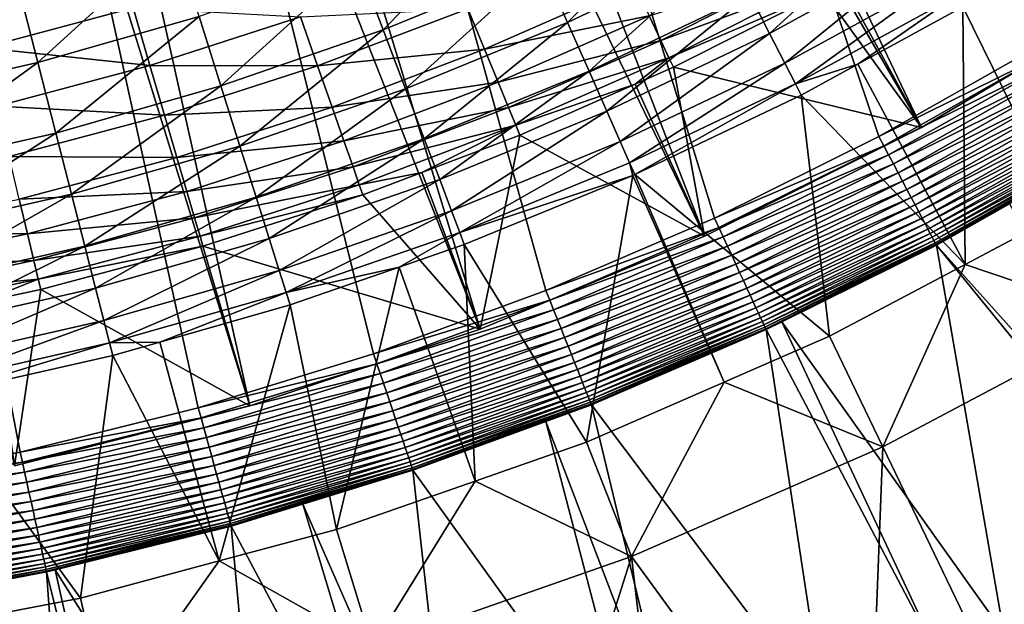
# Model space of a CAD drawing. Extents: x -63 to 63, y -119 to 0.
# Drawn here: x 9 to 21, y -106 to -99 of the extents above; entities that cross this region are included whole.
import ezdxf

# ---------------------------------------------------------------- set-up
doc = ezdxf.new("R2010")
doc.units = 0
doc.layers.add('L1', color=7, linetype='CONTINUOUS')
doc.layers.add('L5', color=7, linetype='CONTINUOUS')

msp = doc.modelspace()

# ---------------------------------------------------------------- linework, layer by layer
at = {"layer": 'L1', "color": 250}
for points in [[(19.88883, -100.4237, -1.999997), (11.69064, -83.22444, -1.999997), (10.35146, -83.97742, -1.999997)], [(22.43659, -98.91202, -1.999997), (11.69064, -83.22444, -1.999997), (19.88883, -100.4237, -1.999997)], [(17.23972, -101.7497, -1.999997), (10.35146, -83.97742, -1.999997), (8.964024, -84.63725, -1.999997)], [(19.88883, -100.4237, -1.999997), (10.35146, -83.97742, -1.999997), (17.23972, -101.7497, -1.999997)], [(14.50276, -102.8834, -1.999997), (8.964024, -84.63725, -1.999997), (7.534791, -85.20087, -1.999997)], [(17.23972, -101.7497, -1.999997), (8.964024, -84.63725, -1.999997), (14.50276, -102.8834, -1.999997)], [(11.6919, -103.819, -1.999997), (7.534791, -85.20087, -1.999997), (6.070427, -85.66564, -1.999997)], [(14.50276, -102.8834, -1.999997), (7.534791, -85.20087, -1.999997), (11.6919, -103.819, -1.999997)], [(11.6919, -103.819, -1.999997), (6.070427, -85.66564, -1.999997), (8.821459, -104.5516, -1.999997)], [(18.51954, -98.44568, -58.34721), (16.70671, -99.36049, -58.34721), (16.56397, -99.05837, -60.33629)], [(18.51954, -98.44568, -58.34721), (18.62949, -98.65018, -56.34366), (16.70671, -99.36049, -58.34721)], [(8.437618, -99.44917, -68.04511), (8.246426, -98.6459, -69.88531), (10.26619, -98.96344, -68.04511)], [(19.88883, -100.4237, -1.999997), (18.69086, -98.76433, -54.33087), (18.91322, -98.63722, -54.33087)], [(19.88883, -100.4237, -1.999997), (18.91322, -98.63722, -54.33087), (22.43659, -98.91202, -1.999997)], [(14.55673, -99.46819, -62.30572), (14.35352, -98.97307, -64.25037), (16.37804, -98.66484, -62.30572)], [(14.55673, -99.46819, -62.30572), (16.37804, -98.66484, -62.30572), (16.56397, -99.05837, -60.33629)], [(18.62949, -98.65018, -56.34366), (16.8059, -99.57042, -56.34366), (16.70671, -99.36049, -58.34721)], [(18.62949, -98.65018, -56.34366), (18.69086, -98.76433, -54.33087), (16.8059, -99.57042, -56.34366)], [(18.69086, -98.76433, -54.33087), (16.86126, -99.68759, -54.33087), (16.8059, -99.57042, -56.34366)], [(19.88883, -100.4237, -1.999997), (16.86126, -99.68759, -54.33087), (18.69086, -98.76433, -54.33087)], [(8.437618, -99.44917, -68.04511), (10.26619, -98.96344, -68.04511), (10.47205, -99.66453, -66.16516)], [(10.47205, -99.66453, -66.16516), (10.26619, -98.96344, -68.04511), (12.30906, -99.07292, -66.16516)], [(12.51894, -99.67093, -64.25037), (12.30906, -99.07292, -66.16516), (14.35352, -98.97307, -64.25037)], [(12.51894, -99.67093, -64.25037), (14.35352, -98.97307, -64.25037), (14.55673, -99.46819, -62.30572)], [(10.47205, -99.66453, -66.16516), (12.30906, -99.07292, -66.16516), (12.51894, -99.67093, -64.25037)], [(16.56397, -99.05837, -60.33629), (14.72198, -99.87085, -60.33629), (14.55673, -99.46819, -62.30572)], [(16.56397, -99.05837, -60.33629), (16.70671, -99.36049, -58.34721), (14.72198, -99.87085, -60.33629)], [(16.70671, -99.36049, -58.34721), (14.84885, -100.18, -58.34721), (14.72198, -99.87085, -60.33629)], [(16.70671, -99.36049, -58.34721), (16.8059, -99.57042, -56.34366), (14.84885, -100.18, -58.34721)], [(10.47205, -99.66453, -66.16516), (8.606809, -100.16, -66.16516), (8.437618, -99.44917, -68.04511)], [(14.55673, -99.46819, -62.30572), (12.69617, -100.1759, -62.30572), (12.51894, -99.67093, -64.25037)], [(14.55673, -99.46819, -62.30572), (14.72198, -99.87085, -60.33629), (12.69617, -100.1759, -62.30572)], [(16.8059, -99.57042, -56.34366), (14.937, -100.3948, -56.34366), (14.84885, -100.18, -58.34721)], [(16.8059, -99.57042, -56.34366), (16.39254, -99.89434, -54.33087), (14.937, -100.3948, -56.34366)], [(16.8059, -99.57042, -56.34366), (16.86126, -99.68759, -54.33087), (16.39254, -99.89434, -54.33087)], [(10.47205, -99.66453, -66.16516), (10.6506, -100.2726, -64.25037), (8.606809, -100.16, -66.16516)], [(12.51894, -99.67093, -64.25037), (10.6506, -100.2726, -64.25037), (10.47205, -99.66453, -66.16516)], [(12.51894, -99.67093, -64.25037), (12.69617, -100.1759, -62.30572), (10.6506, -100.2726, -64.25037)], [(17.23972, -101.7497, -1.999997), (16.39254, -99.89434, -54.33087), (16.86126, -99.68759, -54.33087)], [(17.23972, -101.7497, -1.999997), (16.86126, -99.68759, -54.33087), (19.88883, -100.4237, -1.999997)], [(14.72198, -99.87085, -60.33629), (12.8403, -100.5866, -60.33629), (12.69617, -100.1759, -62.30572)], [(14.72198, -99.87085, -60.33629), (14.84885, -100.18, -58.34721), (12.8403, -100.5866, -60.33629)], [(14.937, -100.3948, -56.34366), (16.39254, -99.89434, -54.33087), (14.98621, -100.5147, -54.33087)], [(17.23972, -101.7497, -1.999997), (14.98621, -100.5147, -54.33087), (16.39254, -99.89434, -54.33087)], [(10.6506, -100.2726, -64.25037), (8.75356, -100.7765, -64.25037), (8.606809, -100.16, -66.16516)], [(12.69617, -100.1759, -62.30572), (10.80139, -100.7862, -62.30572), (10.6506, -100.2726, -64.25037)], [(12.69617, -100.1759, -62.30572), (12.8403, -100.5866, -60.33629), (10.80139, -100.7862, -62.30572)], [(14.84885, -100.18, -58.34721), (12.95096, -100.9019, -58.34721), (12.8403, -100.5866, -60.33629)], [(14.84885, -100.18, -58.34721), (14.937, -100.3948, -56.34366), (12.95096, -100.9019, -58.34721)], [(10.6506, -100.2726, -64.25037), (10.80139, -100.7862, -62.30572), (8.75356, -100.7765, -64.25037)], [(13.02784, -101.121, -56.34366), (12.95096, -100.9019, -58.34721), (14.937, -100.3948, -56.34366)], [(13.02784, -101.121, -56.34366), (14.937, -100.3948, -56.34366), (13.78903, -100.9701, -54.33087)], [(14.937, -100.3948, -56.34366), (14.98621, -100.5147, -54.33087), (13.78903, -100.9701, -54.33087)], [(14.50276, -102.8834, -1.999997), (13.78903, -100.9701, -54.33087), (14.98621, -100.5147, -54.33087)], [(14.50276, -102.8834, -1.999997), (14.98621, -100.5147, -54.33087), (17.23972, -101.7497, -1.999997)], [(12.8403, -100.5866, -60.33629), (10.92401, -101.2038, -60.33629), (10.80139, -100.7862, -62.30572)], [(12.8403, -100.5866, -60.33629), (12.95096, -100.9019, -58.34721), (10.92401, -101.2038, -60.33629)], [(10.80139, -100.7862, -62.30572), (8.877489, -101.2972, -62.30572), (8.75356, -100.7765, -64.25037)], [(10.80139, -100.7862, -62.30572), (10.92401, -101.2038, -60.33629), (8.877489, -101.2972, -62.30572)], [(11.01815, -101.5244, -58.34721), (10.92401, -101.2038, -60.33629), (12.95096, -100.9019, -58.34721)], [(11.01815, -101.5244, -58.34721), (12.95096, -100.9019, -58.34721), (13.02784, -101.121, -56.34366)], [(13.78903, -100.9701, -54.33087), (13.07076, -101.2433, -54.33087), (13.02784, -101.121, -56.34366)], [(13.07076, -101.2433, -54.33087), (13.78903, -100.9701, -54.33087), (14.50276, -102.8834, -1.999997)], [(13.02784, -101.121, -56.34366), (11.08356, -101.7471, -56.34366), (11.01815, -101.5244, -58.34721)], [(13.02784, -101.121, -56.34366), (13.07076, -101.2433, -54.33087), (11.08356, -101.7471, -56.34366)], [(8.97827, -101.7206, -60.33629), (8.877489, -101.2972, -62.30572), (10.92401, -101.2038, -60.33629)], [(8.97827, -101.7206, -60.33629), (10.92401, -101.2038, -60.33629), (11.01815, -101.5244, -58.34721)], [(13.07076, -101.2433, -54.33087), (11.12008, -101.8715, -54.33087), (11.08356, -101.7471, -56.34366)], [(13.07076, -101.2433, -54.33087), (14.50276, -102.8834, -1.999997), (11.12008, -101.8715, -54.33087)], [(6.929655, -101.7077, -62.30572), (8.877489, -101.2972, -62.30572), (8.97827, -101.7206, -60.33629)], [(11.01815, -101.5244, -58.34721), (9.055641, -102.0457, -58.34721), (8.97827, -101.7206, -60.33629)], [(11.01815, -101.5244, -58.34721), (11.08356, -101.7471, -56.34366), (9.055641, -102.0457, -58.34721)], [(8.97827, -101.7206, -60.33629), (7.008323, -102.1358, -60.33629), (6.929655, -101.7077, -62.30572)], [(8.97827, -101.7206, -60.33629), (9.055641, -102.0457, -58.34721), (7.008323, -102.1358, -60.33629)], [(11.08356, -101.7471, -56.34366), (9.109402, -102.2715, -56.34366), (9.055641, -102.0457, -58.34721)], [(11.08356, -101.7471, -56.34366), (11.12008, -101.8715, -54.33087), (9.109402, -102.2715, -56.34366)], [(11.12008, -101.8715, -54.33087), (9.139411, -102.3976, -54.33087), (9.109402, -102.2715, -56.34366)], [(11.12008, -101.8715, -54.33087), (11.6919, -103.819, -1.999997), (9.139411, -102.3976, -54.33087)], [(11.12008, -101.8715, -54.33087), (14.50276, -102.8834, -1.999997), (11.6919, -103.819, -1.999997)], [(9.055641, -102.0457, -58.34721), (7.068719, -102.4644, -58.34721), (7.008323, -102.1358, -60.33629)], [(9.055641, -102.0457, -58.34721), (9.109402, -102.2715, -56.34366), (7.068719, -102.4644, -58.34721)], [(9.109402, -102.2715, -56.34366), (7.110684, -102.6928, -56.34366), (7.068719, -102.4644, -58.34721)], [(9.109402, -102.2715, -56.34366), (8.387449, -102.5561, -54.33087), (7.110684, -102.6928, -56.34366)], [(9.109402, -102.2715, -56.34366), (9.139411, -102.3976, -54.33087), (8.387449, -102.5561, -54.33087)], [(9.139411, -102.3976, -54.33087), (8.821459, -104.5516, -1.999997), (8.387449, -102.5561, -54.33087)], [(9.139411, -102.3976, -54.33087), (11.6919, -103.819, -1.999997), (8.821459, -104.5516, -1.999997)]]:
    msp.add_3dface(points, dxfattribs=at)
at = {"layer": 'L5', "color": 7}
for points in [[(23.20443, -98.22398, -107.3), (21.31755, -99.43005, -107.3), (-6.689497, -23.19587, -107.3)], [(21.31755, -99.43005, -107.3), (19.36814, -100.5322, -107.3), (-6.689497, -23.19587, -107.3)], [(-6.689497, -23.19587, -107.3), (19.36814, -100.5322, -107.3), (17.36193, -101.5272, -107.3)], [(-6.689497, -23.19587, -107.3), (17.36193, -101.5272, -107.3), (15.30478, -102.4121, -107.3)], [(8.888777, -104.3821, -107.3), (6.689497, -104.8041, -107.3), (-6.689497, -23.19587, -107.3)], [(15.30478, -102.4121, -107.3), (13.20275, -103.1844, -107.3), (-6.689497, -23.19587, -107.3)], [(-6.689497, -23.19587, -107.3), (13.20275, -103.1844, -107.3), (11.06199, -103.8417, -107.3)], [(-6.689497, -23.19587, -107.3), (11.06199, -103.8417, -107.3), (8.888777, -104.3821, -107.3)], [(15.25518, -98.43532, -67.69089), (15.56752, -99.14035, -65.56942), (17.14534, -97.5343, -67.69089)], [(17.49637, -98.22088, -65.56942), (17.14534, -97.5343, -67.69089), (15.56752, -99.14035, -65.56942)], [(14.89545, -97.62331, -69.7661), (13.00382, -98.39915, -69.7661), (13.31787, -99.2299, -67.69089)], [(15.25518, -98.43532, -67.69089), (14.89545, -97.62331, -69.7661), (13.31787, -99.2299, -67.69089)], [(19.69963, -97.75854, -63.40828), (17.79306, -98.80117, -63.40828), (18.03447, -99.27335, -61.21419)], [(18.03447, -99.27335, -61.21419), (19.96691, -98.21658, -61.21419), (19.69963, -97.75854, -63.40828)], [(10.77022, -98.11283, -71.78861), (8.85776, -98.65866, -71.78861), (9.105956, -99.6298, -69.7661)], [(9.105956, -99.6298, -69.7661), (11.072, -99.06868, -69.7661), (10.77022, -98.11283, -71.78861)], [(21.625, -101.4556, 11.7), (21.75255, -98.1048, -54.50273), (20.39425, -98.9489, -54.50273)], [(17.49637, -98.22088, -65.56942), (15.56752, -99.14035, -65.56942), (15.83149, -99.73623, -63.40828)], [(17.79306, -98.80117, -63.40828), (17.49637, -98.22088, -65.56942), (15.83149, -99.73623, -63.40828)], [(18.03447, -99.27335, -61.21419), (18.21987, -99.63596, -58.99395), (19.96691, -98.21658, -61.21419)], [(20.17217, -98.56832, -58.99395), (19.96691, -98.21658, -61.21419), (18.21987, -99.63596, -58.99395)], [(13.00382, -98.39915, -69.7661), (11.072, -99.06868, -69.7661), (11.33939, -99.91559, -67.69089)], [(13.31787, -99.2299, -67.69089), (13.00382, -98.39915, -69.7661), (11.33939, -99.91559, -67.69089)], [(15.25518, -98.43532, -67.69089), (13.31787, -99.2299, -67.69089), (13.59054, -99.95121, -65.56942)], [(13.59054, -99.95121, -65.56942), (15.56752, -99.14035, -65.56942), (15.25518, -98.43532, -67.69089)], [(20.17217, -98.56832, -58.99395), (18.21987, -99.63596, -58.99395), (18.34866, -99.88786, -56.75448)], [(20.31476, -98.81268, -56.75448), (20.17217, -98.56832, -58.99395), (18.34866, -99.88786, -56.75448)], [(9.105956, -99.6298, -69.7661), (8.85776, -98.65866, -71.78861), (7.111765, -100.0808, -69.7661)], [(17.79306, -98.80117, -63.40828), (15.83149, -99.73623, -63.40828), (16.04629, -100.2211, -61.21419)], [(18.03447, -99.27335, -61.21419), (17.79306, -98.80117, -63.40828), (16.04629, -100.2211, -61.21419)], [(18.34866, -99.88786, -56.75448), (19.11006, -99.65117, -54.50273), (20.31476, -98.81268, -56.75448)], [(20.31476, -98.81268, -56.75448), (19.11006, -99.65117, -54.50273), (20.39425, -98.9489, -54.50273)], [(20.39425, -98.9489, -54.50273), (19.11006, -99.65117, -54.50273), (20.41923, -102.0929, 11.7)], [(21.625, -101.4556, 11.7), (20.39425, -98.9489, -54.50273), (20.41923, -102.0929, 11.7)], [(9.105956, -99.6298, -69.7661), (9.325866, -100.4903, -67.69089), (11.072, -99.06868, -69.7661)], [(11.33939, -99.91559, -67.69089), (11.072, -99.06868, -69.7661), (9.325866, -100.4903, -67.69089)], [(13.31787, -99.2299, -67.69089), (11.33939, -99.91559, -67.69089), (11.57156, -100.6509, -65.56942)], [(13.59054, -99.95121, -65.56942), (13.31787, -99.2299, -67.69089), (11.57156, -100.6509, -65.56942)], [(13.59054, -99.95121, -65.56942), (13.821, -100.5608, -63.40828), (15.56752, -99.14035, -65.56942)], [(15.83149, -99.73623, -63.40828), (15.56752, -99.14035, -65.56942), (13.821, -100.5608, -63.40828)], [(18.03447, -99.27335, -61.21419), (16.04629, -100.2211, -61.21419), (16.21125, -100.5934, -58.99395)], [(16.21125, -100.5934, -58.99395), (18.21987, -99.63596, -58.99395), (18.03447, -99.27335, -61.21419)], [(19.36814, -100.5322, -107.3), (21.31755, -99.43005, -107.3), (21.38315, -99.53908, -107.2946)], [(19.42774, -100.6446, -107.2946), (19.36814, -100.5322, -107.3), (21.38315, -99.53908, -107.2946)], [(19.42774, -100.6446, -107.2946), (21.38315, -99.53908, -107.2946), (21.44828, -99.64732, -107.2784)], [(9.105956, -99.6298, -69.7661), (7.111765, -100.0808, -69.7661), (7.283515, -100.9522, -67.69089)], [(7.283515, -100.9522, -67.69089), (9.325866, -100.4903, -67.69089), (9.105956, -99.6298, -69.7661)], [(16.21125, -100.5934, -58.99395), (16.32585, -100.8521, -56.75448), (18.21987, -99.63596, -58.99395)], [(18.34866, -99.88786, -56.75448), (18.21987, -99.63596, -58.99395), (16.32585, -100.8521, -56.75448)], [(18.34866, -99.88786, -56.75448), (18.42046, -100.0283, -54.50273), (19.11006, -99.65117, -54.50273)], [(20.41923, -102.0929, 11.7), (19.11006, -99.65117, -54.50273), (18.42046, -100.0283, -54.50273)], [(19.48692, -100.7562, -107.2784), (19.42774, -100.6446, -107.2946), (21.44828, -99.64732, -107.2784)], [(19.48692, -100.7562, -107.2784), (21.44828, -99.64732, -107.2784), (21.51246, -99.75399, -107.2516)], [(15.83149, -99.73623, -63.40828), (13.821, -100.5608, -63.40828), (14.00852, -101.0569, -61.21419)], [(16.04629, -100.2211, -61.21419), (15.83149, -99.73623, -63.40828), (14.00852, -101.0569, -61.21419)], [(19.54523, -100.8662, -107.2516), (19.48692, -100.7562, -107.2784), (21.51246, -99.75399, -107.2516)], [(19.54523, -100.8662, -107.2516), (21.51246, -99.75399, -107.2516), (21.57524, -99.85834, -107.2143)], [(11.33939, -99.91559, -67.69089), (9.325866, -100.4903, -67.69089), (9.516806, -101.2374, -65.56942)], [(11.57156, -100.6509, -65.56942), (11.33939, -99.91559, -67.69089), (9.516806, -101.2374, -65.56942)], [(13.59054, -99.95121, -65.56942), (11.57156, -100.6509, -65.56942), (11.76778, -101.2724, -63.40828)], [(11.76778, -101.2724, -63.40828), (13.821, -100.5608, -63.40828), (13.59054, -99.95121, -65.56942)], [(18.34866, -99.88786, -56.75448), (16.32585, -100.8521, -56.75448), (16.38973, -100.9963, -54.50273)], [(16.38973, -100.9963, -54.50273), (18.42046, -100.0283, -54.50273), (18.34866, -99.88786, -56.75448)], [(19.60227, -100.9738, -107.2143), (19.54523, -100.8662, -107.2516), (21.57524, -99.85834, -107.2143)], [(19.60227, -100.9738, -107.2143), (21.57524, -99.85834, -107.2143), (21.63617, -99.95959, -107.1668)], [(19.65762, -101.0782, -107.1668), (19.60227, -100.9738, -107.2143), (21.63617, -99.95959, -107.1668)], [(19.65762, -101.0782, -107.1668), (21.63617, -99.95959, -107.1668), (21.69479, -100.057, -107.1094)], [(18.76547, -102.9669, 11.7), (18.42046, -100.0283, -54.50273), (16.38973, -100.9963, -54.50273)], [(20.41923, -102.0929, 11.7), (18.42046, -100.0283, -54.50273), (18.76547, -102.9669, 11.7)], [(19.71089, -101.1787, -107.1094), (19.65762, -101.0782, -107.1668), (21.69479, -100.057, -107.1094)], [(19.71089, -101.1787, -107.1094), (21.69479, -100.057, -107.1094), (21.7507, -100.1499, -107.0426)], [(19.76168, -101.2745, -107.0426), (19.71089, -101.1787, -107.1094), (21.7507, -100.1499, -107.0426)], [(19.76168, -101.2745, -107.0426), (21.7507, -100.1499, -107.0426), (21.80348, -100.2377, -106.9669)], [(16.04629, -100.2211, -61.21419), (14.00852, -101.0569, -61.21419), (14.15252, -101.4378, -58.99395)], [(16.21125, -100.5934, -58.99395), (16.04629, -100.2211, -61.21419), (14.15252, -101.4378, -58.99395)], [(19.80964, -101.3649, -106.9669), (19.76168, -101.2745, -107.0426), (21.80348, -100.2377, -106.9669)], [(19.80964, -101.3649, -106.9669), (21.80348, -100.2377, -106.9669), (21.85276, -100.3196, -106.8827)], [(19.85441, -101.4494, -106.8827), (19.80964, -101.3649, -106.9669), (21.85276, -100.3196, -106.8827)], [(19.85441, -101.4494, -106.8827), (21.85276, -100.3196, -106.8827), (21.89818, -100.3951, -106.7908)], [(19.89568, -101.5272, -106.7908), (19.85441, -101.4494, -106.8827), (21.89818, -100.3951, -106.7908)], [(19.89568, -101.5272, -106.7908), (21.89818, -100.3951, -106.7908), (21.93942, -100.4636, -106.6917)], [(7.283515, -100.9522, -67.69089), (7.43264, -101.7087, -65.56942), (9.325866, -100.4903, -67.69089)], [(9.516806, -101.2374, -65.56942), (9.325866, -100.4903, -67.69089), (7.43264, -101.7087, -65.56942)], [(11.76778, -101.2724, -63.40828), (11.92744, -101.7781, -61.21419), (13.821, -100.5608, -63.40828)], [(14.00852, -101.0569, -61.21419), (13.821, -100.5608, -63.40828), (11.92744, -101.7781, -61.21419)], [(17.36193, -101.5272, -107.3), (19.36814, -100.5322, -107.3), (19.42774, -100.6446, -107.2946)], [(21.93942, -100.4636, -106.6917), (19.93314, -101.5979, -106.6917), (19.89568, -101.5272, -106.7908)], [(21.93942, -100.4636, -106.6917), (21.97617, -100.5247, -106.5861), (19.93314, -101.5979, -106.6917)], [(21.97617, -100.5247, -106.5861), (19.96654, -101.6609, -106.5861), (19.93314, -101.5979, -106.6917)], [(21.97617, -100.5247, -106.5861), (22.00818, -100.5779, -106.4749), (19.96654, -101.6609, -106.5861)], [(11.57156, -100.6509, -65.56942), (9.516806, -101.2374, -65.56942), (9.678183, -101.8688, -63.40828)], [(11.76778, -101.2724, -63.40828), (11.57156, -100.6509, -65.56942), (9.678183, -101.8688, -63.40828)], [(16.21125, -100.5934, -58.99395), (14.15252, -101.4378, -58.99395), (14.25257, -101.7025, -56.75448)], [(14.25257, -101.7025, -56.75448), (16.32585, -100.8521, -56.75448), (16.21125, -100.5934, -58.99395)], [(17.41535, -101.6427, -107.2946), (17.36193, -101.5272, -107.3), (19.42774, -100.6446, -107.2946)], [(17.41535, -101.6427, -107.2946), (19.42774, -100.6446, -107.2946), (19.48692, -100.7562, -107.2784)], [(19.99561, -101.7157, -106.4749), (19.96654, -101.6609, -106.5861), (22.00818, -100.5779, -106.4749)], [(19.99561, -101.7157, -106.4749), (22.00818, -100.5779, -106.4749), (22.03521, -100.6228, -106.3589)], [(22.03521, -100.6228, -106.3589), (20.02017, -101.762, -106.3589), (19.99561, -101.7157, -106.4749)], [(22.03521, -100.6228, -106.3589), (22.05706, -100.6591, -106.2388), (20.02017, -101.762, -106.3589)], [(22.05706, -100.6591, -106.2388), (20.04003, -101.7995, -106.2388), (20.02017, -101.762, -106.3589)], [(22.05706, -100.6591, -106.2388), (22.07358, -100.6866, -106.1155), (20.04003, -101.7995, -106.2388)], [(20.05504, -101.8278, -106.1155), (20.04003, -101.7995, -106.2388), (22.07358, -100.6866, -106.1155)], [(20.05504, -101.8278, -106.1155), (22.07358, -100.6866, -106.1155), (22.08466, -100.705, -105.99)], [(17.46839, -101.7573, -107.2784), (17.41535, -101.6427, -107.2946), (19.48692, -100.7562, -107.2784)], [(17.46839, -101.7573, -107.2784), (19.48692, -100.7562, -107.2784), (19.54523, -100.8662, -107.2516)], [(22.08466, -100.705, -105.99), (20.0651, -101.8468, -105.99), (20.05504, -101.8278, -106.1155)], [(22.08466, -100.705, -105.99), (20.96271, -101.3517, -105.8631), (20.0651, -101.8468, -105.99)], [(14.25257, -101.7025, -56.75448), (16.36466, -101.0066, -54.50273), (16.32585, -100.8521, -56.75448)], [(16.38973, -100.9963, -54.50273), (16.32585, -100.8521, -56.75448), (16.36466, -101.0066, -54.50273)], [(17.52067, -101.8703, -107.2516), (17.46839, -101.7573, -107.2784), (19.54523, -100.8662, -107.2516)], [(17.52067, -101.8703, -107.2516), (19.54523, -100.8662, -107.2516), (19.60227, -100.9738, -107.2143)], [(14.30834, -101.85, -54.50273), (16.36466, -101.0066, -54.50273), (14.25257, -101.7025, -56.75448)], [(15.801, -104.2603, 11.7), (16.36466, -101.0066, -54.50273), (14.30834, -101.85, -54.50273)], [(17.47972, -103.5279, 11.7), (16.36466, -101.0066, -54.50273), (15.801, -104.2603, 11.7)], [(17.47972, -103.5279, 11.7), (16.38973, -100.9963, -54.50273), (16.36466, -101.0066, -54.50273)], [(18.76547, -102.9669, 11.7), (16.38973, -100.9963, -54.50273), (17.47972, -103.5279, 11.7)], [(17.5718, -101.9808, -107.2143), (17.52067, -101.8703, -107.2516), (19.60227, -100.9738, -107.2143)], [(17.5718, -101.9808, -107.2143), (19.60227, -100.9738, -107.2143), (19.65762, -101.0782, -107.1668)], [(14.00852, -101.0569, -61.21419), (11.92744, -101.7781, -61.21419), (12.05005, -102.1665, -58.99395)], [(14.15252, -101.4378, -58.99395), (14.00852, -101.0569, -61.21419), (12.05005, -102.1665, -58.99395)], [(17.62142, -102.0881, -107.1668), (17.5718, -101.9808, -107.2143), (19.65762, -101.0782, -107.1668)], [(17.62142, -102.0881, -107.1668), (19.65762, -101.0782, -107.1668), (19.71089, -101.1787, -107.1094)], [(9.516806, -101.2374, -65.56942), (7.43264, -101.7087, -65.56942), (7.558675, -102.3482, -63.40828)], [(9.678183, -101.8688, -63.40828), (9.516806, -101.2374, -65.56942), (7.558675, -102.3482, -63.40828)], [(11.76778, -101.2724, -63.40828), (9.678183, -101.8688, -63.40828), (9.809496, -102.3826, -61.21419)], [(9.809496, -102.3826, -61.21419), (11.92744, -101.7781, -61.21419), (11.76778, -101.2724, -63.40828)], [(17.66917, -102.1913, -107.1094), (17.62142, -102.0881, -107.1668), (19.71089, -101.1787, -107.1094)], [(17.66917, -102.1913, -107.1094), (19.71089, -101.1787, -107.1094), (19.76168, -101.2745, -107.0426)], [(17.7147, -102.2897, -107.0426), (17.66917, -102.1913, -107.1094), (19.76168, -101.2745, -107.0426)], [(17.7147, -102.2897, -107.0426), (19.76168, -101.2745, -107.0426), (19.80964, -101.3649, -106.9669)], [(17.75769, -102.3826, -106.9669), (17.7147, -102.2897, -107.0426), (19.80964, -101.3649, -106.9669)], [(17.75769, -102.3826, -106.9669), (19.80964, -101.3649, -106.9669), (19.85441, -101.4494, -106.8827)], [(20.96271, -101.3517, -105.8631), (20.07013, -101.8563, -105.8631), (20.0651, -101.8468, -105.99)], [(20.96271, -101.3517, -105.8631), (23.21515, -105.3652, 3.263062), (20.07013, -101.8563, -105.8631)], [(14.15252, -101.4378, -58.99395), (12.05005, -102.1665, -58.99395), (12.13523, -102.4363, -56.75448)], [(14.25257, -101.7025, -56.75448), (14.15252, -101.4378, -58.99395), (12.13523, -102.4363, -56.75448)], [(15.30478, -102.4121, -107.3), (17.36193, -101.5272, -107.3), (17.41535, -101.6427, -107.2946)], [(17.79782, -102.4694, -106.8827), (17.75769, -102.3826, -106.9669), (19.85441, -101.4494, -106.8827)], [(17.79782, -102.4694, -106.8827), (19.85441, -101.4494, -106.8827), (19.89568, -101.5272, -106.7908)], [(19.89568, -101.5272, -106.7908), (17.83482, -102.5493, -106.7908), (17.79782, -102.4694, -106.8827)], [(19.89568, -101.5272, -106.7908), (19.93314, -101.5979, -106.6917), (17.83482, -102.5493, -106.7908)], [(22.375, -102.7546, 12.7), (21.625, -101.4556, 11.7), (20.41923, -102.0929, 11.7)], [(15.35188, -102.5303, -107.2946), (15.30478, -102.4121, -107.3), (17.41535, -101.6427, -107.2946)], [(15.35188, -102.5303, -107.2946), (17.41535, -101.6427, -107.2946), (17.46839, -101.7573, -107.2784)], [(19.93314, -101.5979, -106.6917), (17.8684, -102.6219, -106.6917), (17.83482, -102.5493, -106.7908)], [(19.93314, -101.5979, -106.6917), (19.96654, -101.6609, -106.5861), (17.8684, -102.6219, -106.6917)], [(14.25257, -101.7025, -56.75448), (12.13523, -102.4363, -56.75448), (13.51446, -102.1251, -54.50273)], [(13.51446, -102.1251, -54.50273), (14.30834, -101.85, -54.50273), (14.25257, -101.7025, -56.75448)], [(15.39864, -102.6477, -107.2784), (15.35188, -102.5303, -107.2946), (17.46839, -101.7573, -107.2784)], [(15.39864, -102.6477, -107.2784), (17.46839, -101.7573, -107.2784), (17.52067, -101.8703, -107.2516)], [(17.89833, -102.6866, -106.5861), (17.8684, -102.6219, -106.6917), (19.96654, -101.6609, -106.5861)], [(17.89833, -102.6866, -106.5861), (19.96654, -101.6609, -106.5861), (19.99561, -101.7157, -106.4749)], [(19.99561, -101.7157, -106.4749), (17.9244, -102.743, -106.4749), (17.89833, -102.6866, -106.5861)], [(19.99561, -101.7157, -106.4749), (20.02017, -101.762, -106.3589), (17.9244, -102.743, -106.4749)], [(20.02017, -101.762, -106.3589), (17.94641, -102.7905, -106.3589), (17.9244, -102.743, -106.4749)], [(20.02017, -101.762, -106.3589), (20.04003, -101.7995, -106.2388), (17.94641, -102.7905, -106.3589)], [(9.678183, -101.8688, -63.40828), (7.558675, -102.3482, -63.40828), (7.661231, -102.8685, -61.21419)], [(9.809496, -102.3826, -61.21419), (9.678183, -101.8688, -63.40828), (7.661231, -102.8685, -61.21419)], [(9.809496, -102.3826, -61.21419), (9.910337, -102.7772, -58.99395), (11.92744, -101.7781, -61.21419)], [(12.05005, -102.1665, -58.99395), (11.92744, -101.7781, -61.21419), (9.910337, -102.7772, -58.99395)], [(14.44013, -104.7365, 11.7), (14.30834, -101.85, -54.50273), (13.51446, -102.1251, -54.50273)], [(15.801, -104.2603, 11.7), (14.30834, -101.85, -54.50273), (14.44013, -104.7365, 11.7)], [(15.44472, -102.7633, -107.2516), (15.39864, -102.6477, -107.2784), (17.52067, -101.8703, -107.2516)], [(15.44472, -102.7633, -107.2516), (17.52067, -101.8703, -107.2516), (17.5718, -101.9808, -107.2143)], [(17.96421, -102.829, -106.2388), (17.94641, -102.7905, -106.3589), (20.04003, -101.7995, -106.2388)], [(17.96421, -102.829, -106.2388), (20.04003, -101.7995, -106.2388), (20.05504, -101.8278, -106.1155)], [(20.05504, -101.8278, -106.1155), (17.97767, -102.8581, -106.1155), (17.96421, -102.829, -106.2388)], [(20.05504, -101.8278, -106.1155), (20.0651, -101.8468, -105.99), (17.97767, -102.8581, -106.1155)], [(20.0651, -101.8468, -105.99), (17.98669, -102.8776, -105.99), (17.97767, -102.8581, -106.1155)], [(20.0651, -101.8468, -105.99), (20.07013, -101.8563, -105.8631), (17.98669, -102.8776, -105.99)], [(20.07013, -101.8563, -105.8631), (18.18456, -102.7915, -105.8631), (17.98669, -102.8776, -105.99)], [(20.07013, -101.8563, -105.8631), (20.89209, -106.5914, 3.263062), (18.18456, -102.7915, -105.8631)], [(23.21515, -105.3652, 3.263062), (23.0225, -105.4786, 3.263062), (20.07013, -101.8563, -105.8631)], [(20.07013, -101.8563, -105.8631), (23.0225, -105.4786, 3.263062), (20.89209, -106.5914, 3.263062)], [(15.48979, -102.8764, -107.2143), (15.44472, -102.7633, -107.2516), (17.5718, -101.9808, -107.2143)], [(15.48979, -102.8764, -107.2143), (17.5718, -101.9808, -107.2143), (17.62142, -102.0881, -107.1668)], [(12.13523, -102.4363, -56.75448), (12.18272, -102.5867, -54.50273), (13.51446, -102.1251, -54.50273)], [(12.74816, -105.3285, 11.7), (13.51446, -102.1251, -54.50273), (12.18272, -102.5867, -54.50273)], [(14.44013, -104.7365, 11.7), (13.51446, -102.1251, -54.50273), (12.74816, -105.3285, 11.7)], [(15.53353, -102.9862, -107.1668), (15.48979, -102.8764, -107.2143), (17.62142, -102.0881, -107.1668)], [(15.53353, -102.9862, -107.1668), (17.62142, -102.0881, -107.1668), (17.66917, -102.1913, -107.1094)], [(20.41923, -102.0929, 11.7), (18.76547, -102.9669, 11.7), (19.4163, -104.3184, 12.7)], [(22.375, -102.7546, 12.7), (20.41923, -102.0929, 11.7), (19.4163, -104.3184, 12.7)], [(12.05005, -102.1665, -58.99395), (9.910337, -102.7772, -58.99395), (9.980392, -103.0513, -56.75448)], [(12.13523, -102.4363, -56.75448), (12.05005, -102.1665, -58.99395), (9.980392, -103.0513, -56.75448)], [(15.57562, -103.0919, -107.1094), (15.53353, -102.9862, -107.1668), (17.66917, -102.1913, -107.1094)], [(15.57562, -103.0919, -107.1094), (17.66917, -102.1913, -107.1094), (17.7147, -102.2897, -107.0426)], [(15.61575, -103.1926, -107.0426), (15.57562, -103.0919, -107.1094), (17.7147, -102.2897, -107.0426)], [(15.61575, -103.1926, -107.0426), (17.7147, -102.2897, -107.0426), (17.75769, -102.3826, -106.9669)], [(9.809496, -102.3826, -61.21419), (7.661231, -102.8685, -61.21419), (7.739987, -103.268, -58.99395)], [(7.739987, -103.268, -58.99395), (9.910337, -102.7772, -58.99395), (9.809496, -102.3826, -61.21419)], [(9.980392, -103.0513, -56.75448), (10.59279, -103.0405, -54.50273), (12.13523, -102.4363, -56.75448)], [(12.13523, -102.4363, -56.75448), (10.59279, -103.0405, -54.50273), (12.18272, -102.5867, -54.50273)], [(13.20275, -103.1844, -107.3), (15.30478, -102.4121, -107.3), (15.35188, -102.5303, -107.2946)], [(15.65365, -103.2877, -106.9669), (15.61575, -103.1926, -107.0426), (17.75769, -102.3826, -106.9669)], [(15.65365, -103.2877, -106.9669), (17.75769, -102.3826, -106.9669), (17.79782, -102.4694, -106.8827)], [(17.79782, -102.4694, -106.8827), (15.68903, -103.3765, -106.8827), (15.65365, -103.2877, -106.9669)], [(17.79782, -102.4694, -106.8827), (17.83482, -102.5493, -106.7908), (15.68903, -103.3765, -106.8827)], [(12.18272, -102.5867, -54.50273), (10.59279, -103.0405, -54.50273), (11.31787, -105.7118, 11.7)], [(12.74816, -105.3285, 11.7), (12.18272, -102.5867, -54.50273), (11.31787, -105.7118, 11.7)], [(13.24337, -103.3049, -107.2946), (13.20275, -103.1844, -107.3), (15.35188, -102.5303, -107.2946)], [(13.24337, -103.3049, -107.2946), (15.35188, -102.5303, -107.2946), (15.39864, -102.6477, -107.2784)], [(17.83482, -102.5493, -106.7908), (15.72164, -103.4583, -106.7908), (15.68903, -103.3765, -106.8827)], [(17.83482, -102.5493, -106.7908), (17.8684, -102.6219, -106.6917), (15.72164, -103.4583, -106.7908)], [(13.28371, -103.4246, -107.2784), (13.24337, -103.3049, -107.2946), (15.39864, -102.6477, -107.2784)], [(13.28371, -103.4246, -107.2784), (15.39864, -102.6477, -107.2784), (15.44472, -102.7633, -107.2516)], [(15.75125, -103.5326, -106.6917), (15.72164, -103.4583, -106.7908), (17.8684, -102.6219, -106.6917)], [(15.75125, -103.5326, -106.6917), (17.8684, -102.6219, -106.6917), (17.89833, -102.6866, -106.5861)], [(17.89833, -102.6866, -106.5861), (15.77763, -103.5989, -106.5861), (15.75125, -103.5326, -106.6917)], [(17.89833, -102.6866, -106.5861), (17.9244, -102.743, -106.4749), (15.77763, -103.5989, -106.5861)], [(7.739987, -103.268, -58.99395), (7.794701, -103.5456, -56.75448), (9.910337, -102.7772, -58.99395)], [(9.980392, -103.0513, -56.75448), (9.910337, -102.7772, -58.99395), (7.794701, -103.5456, -56.75448)], [(13.32346, -103.5426, -107.2516), (13.28371, -103.4246, -107.2784), (15.44472, -102.7633, -107.2516)], [(13.32346, -103.5426, -107.2516), (15.44472, -102.7633, -107.2516), (15.48979, -102.8764, -107.2143)], [(17.9244, -102.743, -106.4749), (15.80061, -103.6565, -106.4749), (15.77763, -103.5989, -106.5861)], [(17.9244, -102.743, -106.4749), (17.94641, -102.7905, -106.3589), (15.80061, -103.6565, -106.4749)], [(15.82002, -103.7052, -106.3589), (15.80061, -103.6565, -106.4749), (17.94641, -102.7905, -106.3589)], [(15.82002, -103.7052, -106.3589), (17.94641, -102.7905, -106.3589), (17.96421, -102.829, -106.2388)], [(17.96421, -102.829, -106.2388), (15.83571, -103.7446, -106.2388), (15.82002, -103.7052, -106.3589)], [(17.96421, -102.829, -106.2388), (17.97767, -102.8581, -106.1155), (15.83571, -103.7446, -106.2388)], [(17.98669, -102.8776, -105.99), (18.18456, -102.7915, -105.8631), (17.9912, -102.8873, -105.8631)], [(18.18456, -102.7915, -105.8631), (20.13025, -106.9415, 3.263062), (17.9912, -102.8873, -105.8631)], [(18.18456, -102.7915, -105.8631), (20.89209, -106.5914, 3.263062), (20.13025, -106.9415, 3.263062)], [(19.4163, -104.3184, 12.7), (21.45998, -108.5621, 12.7), (22.375, -102.7546, 12.7)], [(13.36234, -103.658, -107.2143), (13.32346, -103.5426, -107.2516), (15.48979, -102.8764, -107.2143)], [(13.36234, -103.658, -107.2143), (15.48979, -102.8764, -107.2143), (15.53353, -102.9862, -107.1668)], [(17.97767, -102.8581, -106.1155), (15.84757, -103.7744, -106.1155), (15.83571, -103.7446, -106.2388)], [(17.97767, -102.8581, -106.1155), (17.98669, -102.8776, -105.99), (15.84757, -103.7744, -106.1155)], [(17.98669, -102.8776, -105.99), (15.85552, -103.7944, -105.99), (15.84757, -103.7744, -106.1155)], [(17.98669, -102.8776, -105.99), (17.9912, -102.8873, -105.8631), (15.85552, -103.7944, -105.99)], [(15.85552, -103.7944, -105.99), (17.9912, -102.8873, -105.8631), (15.8595, -103.8043, -105.8631)], [(17.9912, -102.8873, -105.8631), (18.70806, -107.5949, 3.263062), (15.8595, -103.8043, -105.8631)], [(19.4163, -104.3184, 12.7), (18.76547, -102.9669, 11.7), (17.47972, -103.5279, 11.7)], [(17.9912, -102.8873, -105.8631), (20.13025, -106.9415, 3.263062), (18.70806, -107.5949, 3.263062)], [(9.980392, -103.0513, -56.75448), (7.794701, -103.5456, -56.75448), (7.8252, -103.7003, -54.50273)], [(7.8252, -103.7003, -54.50273), (10.01944, -103.2041, -54.50273), (9.980392, -103.0513, -56.75448)], [(9.980392, -103.0513, -56.75448), (10.01944, -103.2041, -54.50273), (10.59279, -103.0405, -54.50273)], [(11.31787, -105.7118, 11.7), (10.59279, -103.0405, -54.50273), (10.01944, -103.2041, -54.50273)], [(13.40008, -103.77, -107.1668), (13.36234, -103.658, -107.2143), (15.53353, -102.9862, -107.1668)], [(13.40008, -103.77, -107.1668), (15.53353, -102.9862, -107.1668), (15.57562, -103.0919, -107.1094)], [(13.43638, -103.8778, -107.1094), (13.40008, -103.77, -107.1668), (15.57562, -103.0919, -107.1094)], [(13.43638, -103.8778, -107.1094), (15.57562, -103.0919, -107.1094), (15.61575, -103.1926, -107.0426)], [(9.62403, -106.1656, 11.7), (10.01944, -103.2041, -54.50273), (7.8252, -103.7003, -54.50273)], [(11.31787, -105.7118, 11.7), (10.01944, -103.2041, -54.50273), (9.62403, -106.1656, 11.7)], [(11.06199, -103.8417, -107.3), (13.20275, -103.1844, -107.3), (13.24337, -103.3049, -107.2946)], [(13.47101, -103.9805, -107.0426), (13.43638, -103.8778, -107.1094), (15.61575, -103.1926, -107.0426)], [(13.47101, -103.9805, -107.0426), (15.61575, -103.1926, -107.0426), (15.65365, -103.2877, -106.9669)], [(11.09603, -103.9643, -107.2946), (11.06199, -103.8417, -107.3), (13.24337, -103.3049, -107.2946)], [(11.09603, -103.9643, -107.2946), (13.24337, -103.3049, -107.2946), (13.28371, -103.4246, -107.2784)], [(15.65365, -103.2877, -106.9669), (13.5037, -104.0776, -106.9669), (13.47101, -103.9805, -107.0426)], [(15.65365, -103.2877, -106.9669), (15.68903, -103.3765, -106.8827), (13.5037, -104.0776, -106.9669)], [(11.12982, -104.086, -107.2784), (11.09603, -103.9643, -107.2946), (13.28371, -103.4246, -107.2784)], [(11.12982, -104.086, -107.2784), (13.28371, -103.4246, -107.2784), (13.32346, -103.5426, -107.2516)], [(15.68903, -103.3765, -106.8827), (13.53422, -104.1681, -106.8827), (13.5037, -104.0776, -106.9669)], [(15.68903, -103.3765, -106.8827), (15.72164, -103.4583, -106.7908), (13.53422, -104.1681, -106.8827)], [(11.16313, -104.206, -107.2516), (11.12982, -104.086, -107.2784), (13.32346, -103.5426, -107.2516)], [(11.16313, -104.206, -107.2516), (13.32346, -103.5426, -107.2516), (13.36234, -103.658, -107.2143)], [(13.56235, -104.2516, -106.7908), (13.53422, -104.1681, -106.8827), (15.72164, -103.4583, -106.7908)], [(13.56235, -104.2516, -106.7908), (15.72164, -103.4583, -106.7908), (15.75125, -103.5326, -106.6917)], [(15.75125, -103.5326, -106.6917), (13.58789, -104.3274, -106.6917), (13.56235, -104.2516, -106.7908)], [(15.75125, -103.5326, -106.6917), (15.77763, -103.5989, -106.5861), (13.58789, -104.3274, -106.6917)], [(17.47972, -103.5279, 11.7), (15.801, -104.2603, 11.7), (16.34901, -105.6566, 12.7)], [(19.4163, -104.3184, 12.7), (17.47972, -103.5279, 11.7), (16.34901, -105.6566, 12.7)], [(11.19571, -104.3233, -107.2143), (11.16313, -104.206, -107.2516), (13.36234, -103.658, -107.2143)], [(11.19571, -104.3233, -107.2143), (13.36234, -103.658, -107.2143), (13.40008, -103.77, -107.1668)], [(15.77763, -103.5989, -106.5861), (13.61065, -104.395, -106.5861), (13.58789, -104.3274, -106.6917)], [(15.77763, -103.5989, -106.5861), (15.80061, -103.6565, -106.4749), (13.61065, -104.395, -106.5861)], [(13.63048, -104.4538, -106.4749), (13.61065, -104.395, -106.5861), (15.80061, -103.6565, -106.4749)], [(13.63048, -104.4538, -106.4749), (15.80061, -103.6565, -106.4749), (15.82002, -103.7052, -106.3589)], [(9.62403, -106.1656, 11.7), (7.8252, -103.7003, -54.50273), (8.130798, -106.4482, 11.7)], [(11.22732, -104.4372, -107.1668), (11.19571, -104.3233, -107.2143), (13.40008, -103.77, -107.1668)], [(11.22732, -104.4372, -107.1668), (13.40008, -103.77, -107.1668), (13.43638, -103.8778, -107.1094)], [(15.82002, -103.7052, -106.3589), (13.64722, -104.5035, -106.3589), (13.63048, -104.4538, -106.4749)], [(15.82002, -103.7052, -106.3589), (15.83571, -103.7446, -106.2388), (13.64722, -104.5035, -106.3589)], [(15.83571, -103.7446, -106.2388), (13.66075, -104.5437, -106.2388), (13.64722, -104.5035, -106.3589)], [(15.83571, -103.7446, -106.2388), (15.84757, -103.7744, -106.1155), (13.66075, -104.5437, -106.2388)], [(15.84757, -103.7744, -106.1155), (13.67098, -104.574, -106.1155), (13.66075, -104.5437, -106.2388)], [(15.84757, -103.7744, -106.1155), (15.85552, -103.7944, -105.99), (13.67098, -104.574, -106.1155)], [(13.67784, -104.5944, -105.99), (13.67098, -104.574, -106.1155), (15.85552, -103.7944, -105.99)], [(13.67784, -104.5944, -105.99), (15.85552, -103.7944, -105.99), (15.30233, -104.009, -105.8631)], [(15.85552, -103.7944, -105.99), (15.8595, -103.8043, -105.8631), (15.30233, -104.009, -105.8631)], [(15.8595, -103.8043, -105.8631), (16.94313, -108.2999, 3.263062), (15.30233, -104.009, -105.8631)], [(15.8595, -103.8043, -105.8631), (18.70806, -107.5949, 3.263062), (16.94313, -108.2999, 3.263062)], [(8.888777, -104.3821, -107.3), (11.06199, -103.8417, -107.3), (11.09603, -103.9643, -107.2946)], [(11.25774, -104.5467, -107.1094), (11.22732, -104.4372, -107.1668), (13.43638, -103.8778, -107.1094)], [(11.25774, -104.5467, -107.1094), (13.43638, -103.8778, -107.1094), (13.47101, -103.9805, -107.0426)], [(8.91613, -104.5064, -107.2946), (8.888777, -104.3821, -107.3), (11.09603, -103.9643, -107.2946)], [(8.91613, -104.5064, -107.2946), (11.09603, -103.9643, -107.2946), (11.12982, -104.086, -107.2784)], [(13.47101, -103.9805, -107.0426), (11.28675, -104.6512, -107.0426), (11.25774, -104.5467, -107.1094)], [(13.47101, -103.9805, -107.0426), (13.5037, -104.0776, -106.9669), (11.28675, -104.6512, -107.0426)], [(15.30233, -104.009, -105.8631), (13.68127, -104.6046, -105.8631), (13.67784, -104.5944, -105.99)], [(15.30233, -104.009, -105.8631), (16.476, -108.4865, 3.263062), (13.68127, -104.6046, -105.8631)], [(15.30233, -104.009, -105.8631), (16.94313, -108.2999, 3.263062), (16.476, -108.4865, 3.263062)], [(8.943287, -104.6298, -107.2784), (8.91613, -104.5064, -107.2946), (11.12982, -104.086, -107.2784)], [(8.943287, -104.6298, -107.2784), (11.12982, -104.086, -107.2784), (11.16313, -104.206, -107.2516)], [(13.5037, -104.0776, -106.9669), (11.31414, -104.7499, -106.9669), (11.28675, -104.6512, -107.0426)], [(13.5037, -104.0776, -106.9669), (13.53422, -104.1681, -106.8827), (11.31414, -104.7499, -106.9669)], [(11.33971, -104.842, -106.8827), (11.31414, -104.7499, -106.9669), (13.53422, -104.1681, -106.8827)], [(11.33971, -104.842, -106.8827), (13.53422, -104.1681, -106.8827), (13.56235, -104.2516, -106.7908)], [(8.97005, -104.7513, -107.2516), (8.943287, -104.6298, -107.2784), (11.16313, -104.206, -107.2516)], [(8.97005, -104.7513, -107.2516), (11.16313, -104.206, -107.2516), (11.19571, -104.3233, -107.2143)], [(13.56235, -104.2516, -106.7908), (11.36328, -104.9268, -106.7908), (11.33971, -104.842, -106.8827)], [(13.56235, -104.2516, -106.7908), (13.58789, -104.3274, -106.6917), (11.36328, -104.9268, -106.7908)], [(16.34901, -105.6566, 12.7), (15.801, -104.2603, 11.7), (14.44013, -104.7365, 11.7)], [(6.689497, -104.8041, -107.3), (8.888777, -104.3821, -107.3), (8.91613, -104.5064, -107.2946)], [(8.996227, -104.8703, -107.2143), (8.97005, -104.7513, -107.2516), (11.19571, -104.3233, -107.2143)], [(8.996227, -104.8703, -107.2143), (11.19571, -104.3233, -107.2143), (11.22732, -104.4372, -107.1668)], [(13.58789, -104.3274, -106.6917), (11.38468, -105.0039, -106.6917), (11.36328, -104.9268, -106.7908)], [(13.58789, -104.3274, -106.6917), (13.61065, -104.395, -106.5861), (11.38468, -105.0039, -106.6917)], [(11.40375, -105.0726, -106.5861), (11.38468, -105.0039, -106.6917), (13.61065, -104.395, -106.5861)], [(11.40375, -105.0726, -106.5861), (13.61065, -104.395, -106.5861), (13.63048, -104.4538, -106.4749)], [(16.34901, -105.6566, 12.7), (19.21207, -109.5764, 12.7), (19.4163, -104.3184, 12.7)], [(19.4163, -104.3184, 12.7), (19.21207, -109.5764, 12.7), (21.45998, -108.5621, 12.7)], [(6.710082, -104.9297, -107.2946), (6.689497, -104.8041, -107.3), (8.91613, -104.5064, -107.2946)], [(6.710082, -104.9297, -107.2946), (8.91613, -104.5064, -107.2946), (8.943287, -104.6298, -107.2784)], [(9.02163, -104.9857, -107.1668), (8.996227, -104.8703, -107.2143), (11.22732, -104.4372, -107.1668)], [(9.02163, -104.9857, -107.1668), (11.22732, -104.4372, -107.1668), (11.25774, -104.5467, -107.1094)], [(13.63048, -104.4538, -106.4749), (11.42036, -105.1324, -106.4749), (11.40375, -105.0726, -106.5861)], [(13.63048, -104.4538, -106.4749), (13.64722, -104.5035, -106.3589), (11.42036, -105.1324, -106.4749)], [(13.64722, -104.5035, -106.3589), (11.43439, -105.1829, -106.3589), (11.42036, -105.1324, -106.4749)], [(13.64722, -104.5035, -106.3589), (13.66075, -104.5437, -106.2388), (11.43439, -105.1829, -106.3589)], [(6.73052, -105.0544, -107.2784), (6.710082, -104.9297, -107.2946), (8.943287, -104.6298, -107.2784)], [(6.73052, -105.0544, -107.2784), (8.943287, -104.6298, -107.2784), (8.97005, -104.7513, -107.2516)], [(11.25774, -104.5467, -107.1094), (9.046075, -105.0967, -107.1094), (9.02163, -104.9857, -107.1668)], [(11.25774, -104.5467, -107.1094), (11.28675, -104.6512, -107.0426), (9.046075, -105.0967, -107.1094)], [(11.28675, -104.6512, -107.0426), (9.069386, -105.2026, -107.0426), (9.046075, -105.0967, -107.1094)], [(11.28675, -104.6512, -107.0426), (11.31414, -104.7499, -106.9669), (9.069386, -105.2026, -107.0426)], [(13.66075, -104.5437, -106.2388), (11.44573, -105.2238, -106.2388), (11.43439, -105.1829, -106.3589)], [(13.66075, -104.5437, -106.2388), (13.67098, -104.574, -106.1155), (11.44573, -105.2238, -106.2388)], [(11.4543, -105.2547, -106.1155), (11.44573, -105.2238, -106.2388), (13.67098, -104.574, -106.1155)], [(11.4543, -105.2547, -106.1155), (13.67098, -104.574, -106.1155), (13.67784, -104.5944, -105.99)], [(13.67784, -104.5944, -105.99), (11.46005, -105.2754, -105.99), (11.4543, -105.2547, -106.1155)], [(13.67784, -104.5944, -105.99), (12.33992, -105.0164, -105.8631), (11.46005, -105.2754, -105.99)], [(13.68127, -104.6046, -105.8631), (12.33992, -105.0164, -105.8631), (13.67784, -104.5944, -105.99)], [(13.68127, -104.6046, -105.8631), (14.20165, -109.2639, 3.263062), (12.33992, -105.0164, -105.8631)], [(13.68127, -104.6046, -105.8631), (16.476, -108.4865, 3.263062), (14.20165, -109.2639, 3.263062)], [(6.750661, -105.1772, -107.2516), (6.73052, -105.0544, -107.2784), (8.97005, -104.7513, -107.2516)], [(6.750661, -105.1772, -107.2516), (8.97005, -104.7513, -107.2516), (8.996227, -104.8703, -107.2143)], [(9.091395, -105.3026, -106.9669), (9.069386, -105.2026, -107.0426), (11.31414, -104.7499, -106.9669)], [(9.091395, -105.3026, -106.9669), (11.31414, -104.7499, -106.9669), (11.33971, -104.842, -106.8827)], [(14.44013, -104.7365, 11.7), (12.74816, -105.3285, 11.7), (13.19029, -106.7619, 12.7)], [(16.34901, -105.6566, 12.7), (14.44013, -104.7365, 11.7), (13.19029, -106.7619, 12.7)], [(6.770361, -105.2974, -107.2143), (6.750661, -105.1772, -107.2516), (8.996227, -104.8703, -107.2143)], [(6.770361, -105.2974, -107.2143), (8.996227, -104.8703, -107.2143), (9.02163, -104.9857, -107.1668)], [(11.33971, -104.842, -106.8827), (9.111944, -105.396, -106.8827), (9.091395, -105.3026, -106.9669)], [(11.33971, -104.842, -106.8827), (11.36328, -104.9268, -106.7908), (9.111944, -105.396, -106.8827)], [(9.02163, -104.9857, -107.1668), (6.789479, -105.414, -107.1668), (6.770361, -105.2974, -107.2143)], [(9.02163, -104.9857, -107.1668), (9.046075, -105.0967, -107.1094), (6.789479, -105.414, -107.1668)], [(11.36328, -104.9268, -106.7908), (9.130883, -105.482, -106.7908), (9.111944, -105.396, -106.8827)], [(11.36328, -104.9268, -106.7908), (11.38468, -105.0039, -106.6917), (9.130883, -105.482, -106.7908)], [(9.148077, -105.5601, -106.6917), (9.130883, -105.482, -106.7908), (11.38468, -105.0039, -106.6917)], [(9.148077, -105.5601, -106.6917), (11.38468, -105.0039, -106.6917), (11.40375, -105.0726, -106.5861)], [(12.33992, -105.0164, -105.8631), (11.46292, -105.2857, -105.8631), (11.46005, -105.2754, -105.99)], [(12.33992, -105.0164, -105.8631), (13.6643, -109.4177, 3.263062), (11.46292, -105.2857, -105.8631)], [(12.33992, -105.0164, -105.8631), (14.20165, -109.2639, 3.263062), (13.6643, -109.4177, 3.263062)], [(9.046075, -105.0967, -107.1094), (6.807876, -105.5262, -107.1094), (6.789479, -105.414, -107.1668)], [(9.046075, -105.0967, -107.1094), (9.069386, -105.2026, -107.0426), (6.807876, -105.5262, -107.1094)], [(11.40375, -105.0726, -106.5861), (9.163403, -105.6298, -106.5861), (9.148077, -105.5601, -106.6917)], [(11.40375, -105.0726, -106.5861), (11.42036, -105.1324, -106.4749), (9.163403, -105.6298, -106.5861)], [(11.42036, -105.1324, -106.4749), (9.176748, -105.6904, -106.4749), (9.163403, -105.6298, -106.5861)], [(11.42036, -105.1324, -106.4749), (11.43439, -105.1829, -106.3589), (9.176748, -105.6904, -106.4749)], [(6.825419, -105.6332, -107.0426), (6.807876, -105.5262, -107.1094), (9.069386, -105.2026, -107.0426)], [(6.825419, -105.6332, -107.0426), (9.069386, -105.2026, -107.0426), (9.091395, -105.3026, -106.9669)], [(11.43439, -105.1829, -106.3589), (9.188018, -105.7416, -106.3589), (9.176748, -105.6904, -106.4749)], [(11.43439, -105.1829, -106.3589), (11.44573, -105.2238, -106.2388), (9.188018, -105.7416, -106.3589)], [(9.19713, -105.783, -106.2388), (9.188018, -105.7416, -106.3589), (11.44573, -105.2238, -106.2388)], [(9.19713, -105.783, -106.2388), (11.44573, -105.2238, -106.2388), (11.4543, -105.2547, -106.1155)], [(11.4543, -105.2547, -106.1155), (9.20402, -105.8143, -106.1155), (9.19713, -105.783, -106.2388)], [(11.4543, -105.2547, -106.1155), (11.46005, -105.2754, -105.99), (9.20402, -105.8143, -106.1155)], [(9.091395, -105.3026, -106.9669), (6.841983, -105.7343, -106.9669), (6.825419, -105.6332, -107.0426)], [(9.091395, -105.3026, -106.9669), (9.111944, -105.396, -106.8827), (6.841983, -105.7343, -106.9669)], [(11.46005, -105.2754, -105.99), (9.208636, -105.8353, -105.99), (9.20402, -105.8143, -106.1155)], [(11.46005, -105.2754, -105.99), (11.46292, -105.2857, -105.8631), (9.208636, -105.8353, -105.99)], [(11.46292, -105.2857, -105.8631), (9.315669, -105.8197, -105.8631), (9.208636, -105.8353, -105.99)], [(11.46292, -105.2857, -105.8631), (11.89084, -109.9251, 3.263062), (9.315669, -105.8197, -105.8631)], [(13.19029, -106.7619, 12.7), (12.74816, -105.3285, 11.7), (11.31787, -105.7118, 11.7)], [(11.46292, -105.2857, -105.8631), (13.6643, -109.4177, 3.263062), (11.89084, -109.9251, 3.263062)], [(9.111944, -105.396, -106.8827), (6.857447, -105.8286, -106.8827), (6.841983, -105.7343, -106.9669)], [(9.111944, -105.396, -106.8827), (9.130883, -105.482, -106.7908), (6.857447, -105.8286, -106.8827)], [(6.8717, -105.9155, -106.7908), (6.857447, -105.8286, -106.8827), (9.130883, -105.482, -106.7908)], [(6.8717, -105.9155, -106.7908), (9.130883, -105.482, -106.7908), (9.148077, -105.5601, -106.6917)], [(20.89209, -106.5914, 3.263062), (23.0225, -105.4786, 3.263062), (23.02772, -105.488, 3.389968)], [(20.89683, -106.6011, 3.389968), (20.89209, -106.5914, 3.263062), (23.02772, -105.488, 3.389968)], [(23.02772, -105.488, 3.389968), (23.03814, -105.5068, 3.515503), (20.89683, -106.6011, 3.389968)], [(9.148077, -105.5601, -106.6917), (6.884641, -105.9944, -106.6917), (6.8717, -105.9155, -106.7908)], [(9.148077, -105.5601, -106.6917), (9.163403, -105.6298, -106.5861), (6.884641, -105.9944, -106.6917)], [(20.89683, -106.6011, 3.389968), (23.03814, -105.5068, 3.515503), (20.90629, -106.6204, 3.515503)], [(9.163403, -105.6298, -106.5861), (6.896174, -106.0648, -106.5861), (6.884641, -105.9944, -106.6917)], [(9.163403, -105.6298, -106.5861), (9.176748, -105.6904, -106.4749), (6.896174, -106.0648, -106.5861)], [(9.176748, -105.6904, -106.4749), (6.906217, -106.1261, -106.4749), (6.896174, -106.0648, -106.5861)], [(9.176748, -105.6904, -106.4749), (9.188018, -105.7416, -106.3589), (6.906217, -106.1261, -106.4749)], [(11.31787, -105.7118, 11.7), (9.62403, -106.1656, 11.7), (9.957812, -107.628, 12.7)], [(13.19029, -106.7619, 12.7), (11.31787, -105.7118, 11.7), (9.957812, -107.628, 12.7)], [(13.19029, -106.7619, 12.7), (14.57865, -111.2628, 12.7), (16.34901, -105.6566, 12.7)], [(16.34901, -105.6566, 12.7), (14.57865, -111.2628, 12.7), (16.91639, -110.4774, 12.7)], [(16.34901, -105.6566, 12.7), (16.91639, -110.4774, 12.7), (19.21207, -109.5764, 12.7)], [(6.914699, -106.1778, -106.3589), (6.906217, -106.1261, -106.4749), (9.188018, -105.7416, -106.3589)], [(6.914699, -106.1778, -106.3589), (9.188018, -105.7416, -106.3589), (9.19713, -105.783, -106.2388)], [(9.19713, -105.783, -106.2388), (6.921556, -106.2196, -106.2388), (6.914699, -106.1778, -106.3589)], [(9.19713, -105.783, -106.2388), (9.20402, -105.8143, -106.1155), (6.921556, -106.2196, -106.2388)], [(9.20402, -105.8143, -106.1155), (6.926741, -106.2513, -106.1155), (6.921556, -106.2196, -106.2388)], [(9.20402, -105.8143, -106.1155), (9.208636, -105.8353, -105.99), (6.926741, -106.2513, -106.1155)], [(9.208636, -105.8353, -105.99), (6.930216, -106.2725, -105.99), (6.926741, -106.2513, -106.1155)], [(9.208636, -105.8353, -105.99), (9.210948, -105.8458, -105.8631), (6.930216, -106.2725, -105.99)], [(6.930216, -106.2725, -105.99), (9.210948, -105.8458, -105.8631), (6.931955, -106.2831, -105.8631)], [(9.210948, -105.8458, -105.8631), (9.549508, -110.4684, 3.263062), (6.931955, -106.2831, -105.8631)], [(9.208636, -105.8353, -105.99), (9.315669, -105.8197, -105.8631), (9.210948, -105.8458, -105.8631)], [(9.315669, -105.8197, -105.8631), (10.31176, -110.2916, 3.263062), (9.210948, -105.8458, -105.8631)], [(9.210948, -105.8458, -105.8631), (10.31176, -110.2916, 3.263062), (9.549508, -110.4684, 3.263062)], [(9.315669, -105.8197, -105.8631), (11.89084, -109.9251, 3.263062), (10.31176, -110.2916, 3.263062)], [(9.957812, -107.628, 12.7), (9.62403, -106.1656, 11.7), (8.130798, -106.4482, 11.7)]]:
    msp.add_3dface(points, dxfattribs=at)

doc.saveas('drawing.dxf')
